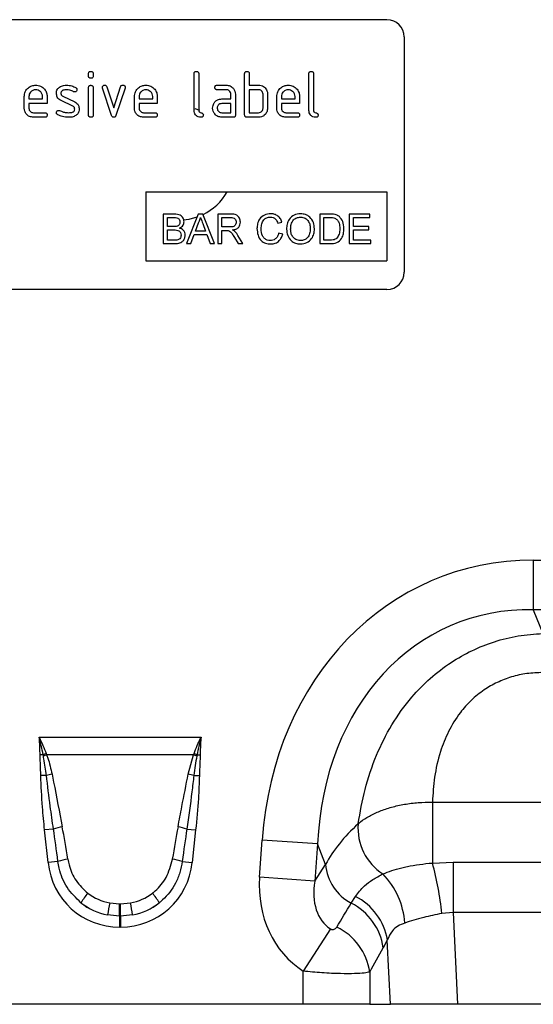
# Model space of a CAD drawing. Units: millimetres. Extents: x 3472 to 5324, y 3536 to 4609.
# Drawn here: x 4643 to 4732, y 4332 to 4503 of the extents above; entities that cross this region are included whole.
import ezdxf

# ---------------------------------------------------------------- set-up
doc = ezdxf.new("R2010")
doc.units = ezdxf.units.MM
doc.layers.add('3010167', color=7, linetype='Continuous')

# ---------------------------------------------------------------- blocks, each defined once
blk = doc.blocks.new('1250937_003_Front_view')
for p, q in [((881.5, 164.75), (789.5, 164.75)), ((884.5, 161.75), (884.5, 120.75)), ((829.5, 154.95), (829.5, 155.35)), ((830.3, 155.35), (830.3, 154.95)), ((847.9, 148.95), (847.9, 155.35)), ((848.7, 155.35), (848.7, 148.95)), ((856.7, 148.15), (856.7, 155.35)), ((857.5, 155.35), (857.5, 153.35)), ((867.9, 148.95), (867.9, 155.35)), ((868.7, 155.35), (868.7, 148.95)), ((829.5, 148.15), (829.5, 152.92)), ((830.3, 152.92), (830.3, 148.15)), ((833.49, 148.08), (831.92, 152.82)), ((832.67, 153.08), (833.88, 149.42)), ((833.88, 149.42), (835.09, 153.08)), ((835.85, 152.82), (834.28, 148.08)), ((851.91, 153.35), (853.5, 153.35)), ((857.5, 153.35), (859.1, 153.35)), ((818.3, 149.35), (818.3, 151.35)), ((819.1, 151.35), (819.1, 150.95)), ((819.1, 150.95), (821.49, 150.95)), ((821.49, 150.95), (821.49, 151.35)), ((822.28, 151.35), (822.28, 150.15)), ((825.02, 151.42), (827.08, 150.42)), ((837.5, 149.35), (837.5, 151.35)), ((838.3, 151.35), (838.3, 150.95)), ((838.3, 150.95), (840.69, 150.95)), ((840.69, 150.95), (840.69, 151.35)), ((841.48, 151.35), (841.48, 150.15)), ((853.5, 152.55), (851.91, 152.55)), ((852.71, 150.95), (854.3, 150.95)), ((854.3, 150.95), (854.3, 151.75)), ((855.1, 151.75), (855.1, 148.15)), ((857.5, 152.55), (857.5, 148.55)), ((859.1, 152.55), (857.5, 152.55)), ((859.9, 149.35), (859.9, 151.75)), ((860.7, 151.75), (860.7, 149.35)), ((862.3, 149.35), (862.3, 151.35)), ((863.1, 151.35), (863.1, 150.95)), ((863.1, 150.95), (865.49, 150.95)), ((865.49, 150.95), (865.49, 151.35)), ((866.28, 151.35), (866.28, 150.15)), ((819.1, 150.15), (819.1, 149.35)), ((822.28, 150.15), (819.1, 150.15)), ((826.74, 149.7), (824.7, 150.68)), ((838.3, 150.15), (838.3, 149.35)), ((841.48, 150.15), (838.3, 150.15)), ((848.03, 149.28), (848.81, 148.99)), ((854.3, 150.15), (852.71, 150.15)), ((854.3, 148.55), (854.3, 150.15)), ((863.1, 150.15), (863.1, 149.35)), ((866.28, 150.15), (863.1, 150.15)), ((819.9, 148.55), (821.88, 148.55)), ((821.88, 147.75), (819.9, 147.75)), ((839.1, 148.55), (841.08, 148.55)), ((841.08, 147.75), (839.1, 147.75)), ((852.71, 148.55), (854.3, 148.55)), ((854.7, 147.75), (852.71, 147.75)), ((859.1, 147.75), (857.1, 147.75)), ((857.5, 148.55), (859.1, 148.55)), ((863.9, 148.55), (865.88, 148.55)), ((865.88, 147.75), (863.9, 147.75)), ((839.5, 134.75), (881.5, 134.75)), ((839.5, 134.75), (839.5, 122.75)), ((881.5, 134.75), (881.5, 122.75)), ((842.52, 130.89), (842.52, 125.75)), ((844.44, 130.89), (842.52, 130.89)), ((848.6, 130.89), (846.56, 125.75)), ((849.42, 130.89), (848.6, 130.89)), ((851.46, 125.75), (849.42, 130.89)), ((852, 130.89), (852, 125.75)), ((854.23, 130.89), (852, 130.89)), ((871.54, 130.89), (869.79, 130.89)), ((869.79, 130.89), (869.79, 125.75)), ((878.54, 130.89), (874.92, 130.89)), ((874.92, 130.89), (874.92, 125.75)), ((878.54, 130.29), (878.54, 130.89)), ((843.25, 130.29), (844.22, 130.29)), ((843.25, 128.71), (843.25, 130.29)), ((844.3, 128.71), (843.25, 128.71)), ((848.13, 127.92), (848.66, 129.34)), ((849.39, 129.27), (849.89, 127.92)), ((852.73, 128.65), (852.73, 130.29)), ((852.73, 130.29), (854.26, 130.29)), ((854.1, 128.65), (852.73, 128.65)), ((862.48, 129.3), (863.2, 129.46)), ((870.51, 130.29), (871.55, 130.29)), ((870.51, 126.34), (870.51, 130.29)), ((875.65, 128.71), (875.65, 130.29)), ((875.65, 130.29), (878.54, 130.29)), ((878.35, 128.71), (875.65, 128.71)), ((878.35, 128.12), (878.35, 128.71)), ((843.25, 128.12), (844.38, 128.12)), ((843.25, 126.34), (843.25, 128.12)), ((847.33, 125.75), (847.91, 127.33)), ((847.91, 127.33), (850.1, 127.33)), ((849.89, 127.92), (848.13, 127.92)), ((850.1, 127.33), (850.69, 125.75)), ((852.73, 128.05), (853.47, 128.05)), ((852.73, 125.75), (852.73, 128.05)), ((856.38, 125.75), (855.53, 127.17)), ((863.33, 127.39), (862.61, 127.56)), ((875.65, 128.12), (878.35, 128.12)), ((875.65, 126.34), (875.65, 128.12)), ((842.52, 125.75), (844.45, 125.75)), ((844.46, 126.34), (843.25, 126.34)), ((846.56, 125.75), (847.33, 125.75)), ((850.69, 125.75), (851.46, 125.75)), ((852, 125.75), (852.73, 125.75)), ((854.91, 126.83), (855.55, 125.75)), ((855.55, 125.75), (856.38, 125.75)), ((869.79, 125.75), (871.63, 125.75)), ((871.57, 126.34), (870.51, 126.34)), ((874.92, 125.75), (878.68, 125.75)), ((878.68, 126.34), (875.65, 126.34)), ((878.68, 125.75), (878.68, 126.34)), ((839.5, 122.75), (881.5, 122.75)), ((881.5, 117.75), (789.5, 117.75)), ((907, 70.62), (925, 70.62)), ((907, 70.62), (907, 61.96)), ((925, 61.96), (907, 61.96)), ((907, 61.96), (908.63, 57.84)), ((820.9, 39.79), (849.1, 39.79)), ((821.59, 36.72), (821.05, 36.71)), ((821.63, 36.5), (821.59, 36.72)), ((822.12, 36.92), (822.2, 36.72)), ((847.8, 36.72), (822.2, 36.72)), ((846.86, 33.34), (847.8, 36.72)), ((847.8, 36.72), (847.88, 36.92)), ((848.41, 36.72), (848.37, 36.5)), ((848.41, 36.72), (848.95, 36.71)), ((822.16, 33.12), (821.18, 33.1)), ((847.84, 33.12), (848.82, 33.1)), ((889.42, 28.47), (942.58, 28.47)), ((889.42, 28.47), (889.42, 17.86)), ((823.38, 23.78), (821.84, 23.62)), ((822.44, 17.96), (821.84, 23.62)), ((846.62, 23.78), (848.16, 23.62)), ((848.16, 23.62), (847.56, 17.96)), ((859.31, 15.38), (859.76, 21.85)), ((869.39, 21.18), (859.76, 21.85)), ((869.39, 21.18), (868.94, 14.71)), ((870.81, 17.6), (869.39, 21.18)), ((824.17, 18.14), (822.44, 17.96)), ((845.83, 18.14), (847.56, 17.96)), ((868.94, 14.71), (870.81, 17.6)), ((889.42, 17.86), (893.02, 17.98)), ((893.02, 17.98), (893.02, 9.24)), ((893.02, 17.98), (938.98, 17.98)), ((868.94, 14.71), (859.31, 15.38)), ((875.26, 10.86), (876, 12.04)), ((833.18, 10.91), (834.92, 10.75)), ((834.92, 10.75), (835.08, 10.75)), ((834.92, 8.63), (834.92, 10.75)), ((835.08, 10.75), (836.82, 10.91)), ((835.08, 8.63), (835.08, 10.75)), ((834.92, 8.63), (832.82, 8.83)), ((834.92, 8.63), (834.92, 6.71)), ((835.08, 8.63), (834.92, 8.63)), ((837.18, 8.83), (835.08, 8.63)), ((835.08, 8.63), (835.08, 6.71)), ((893.02, 9.24), (891.06, 9.08)), ((893.02, 9.24), (893.78, -6.75)), ((938.98, 9.24), (893.02, 9.24)), ((835.08, 6.71), (834.92, 6.71)), ((871.64, 6.38), (866.91, -0.97)), ((881.56, 4.43), (880.85, 3.11)), ((882.09, -6.75), (881.56, 4.43)), ((866.91, -6.75), (866.91, -0.97)), ((878.5, -1.13), (878.5, -6.75)), ((866.91, -6.75), (803.09, -6.75)), ((878.5, -6.75), (866.91, -6.75)), ((878.5, -6.75), (882.09, -6.75)), ((893.78, -6.75), (882.09, -6.75)), ((938.22, -6.75), (893.78, -6.75))]:
    blk.add_line(p, q)
at = {"flags": 128}
blk.add_lwpolyline([(848.38, 130.34), (846.95, 129.94), (846.07, 129.81)], dxfattribs=at)
for centre, radius, start, end in [((881.5, 161.75), 3, 0, 90), ((845, 139.75), 10, 296.4417, 330), ((881.5, 120.75), 3, 270, 0), ((829.39, 16.51), 21.66, 109.6157, 111.1305), ((829.13, 17.68), 20.26, 110.0146, 111.7479), ((840.87, 17.68), 20.26, 68.2521, 69.9854), ((840.61, 16.51), 21.66, 68.8695, 70.3843), ((826.65, 15.78), 17.92, 101.2968, 104.5158), ((843.35, 15.78), 17.92, 75.4842, 78.7032), ((827.39, 10.34), 14.03, 100.169, 106.6222), ((842.61, 10.34), 14.03, 73.3778, 79.831), ((885.85, 23.9), 9.41, 175.2354, 237.5045), ((827.59, 6.9), 11.75, 98.2415, 106.9071), ((842.41, 6.9), 11.75, 73.0929, 81.7585), ((879.17, 18.29), 8.39, 184.7038, 242.2298), ((834.07, 3), 57.32, 6.091, 15.0362), ((870.98, 6.47), 13.66, 3.9586, 44.0512), ((841.9, 2.48), 16.12, 141.0754, 148.3476), ((828.1, 2.48), 16.12, 31.6524, 38.9246), ((871.32, 2.78), 10.38, 9.1471, 63.1781), ((882.93, 1.17), 50.69, 168.9271, 171.3143), ((787.07, 1.17), 50.69, 8.6857, 11.0729), ((870.55, 1.57), 10.42, 8.5189, 63.1077), ((868.18, -2.68), 10.44, 8.5425, 64.014)]:
    blk.add_arc(centre, radius, start, end)
for centre, major_axis, ratio, start_param, end_param in [((912.94, 10.58), (22.5, -56.92), 0.849589, 2.817579, 4.199493), ((912.94, 10.58), (-19.38, 49.02), 0.79681, 5.959172, 7.341085), ((824.41, -0.58), (-4.14, 38.93), 0.102165, 5.214586, 5.389739), ((845.59, -0.58), (4.14, 38.93), 0.102165, 0.893446, 1.068599), ((911.68, 13.77), (42.67, 5.07), 0.56131, 2.471003, 2.775891), ((824.41, -0.79), (-4.11, 38.93), 0.051083, 5.214672, 5.389824), ((845.59, -0.79), (4.11, 38.93), 0.051083, 0.893361, 1.068514), ((835.74, 20.17), (9.25, 10.27), 0.940719, 2.438827, 3.844358), ((834.26, 20.17), (-9.25, 10.27), 0.940719, 2.438827, 3.844358), ((878.05, 16.34), (-11.17, -17.29), 0.874315, 5.274829, 6.285232), ((878.05, 16.34), (6.43, 9.95), 0.675424, 2.133237, 3.143639), ((835.23, 19.82), (8.02, 4.8), 0.959431, 3.503501, 3.968011), ((834.77, 19.82), (8.02, -4.8), 0.959431, 5.456767, 5.921277), ((835.74, 20.17), (7.99, 8.87), 0.921444, 3.192722, 3.657232), ((835.23, 19.61), (10.27, 4.58), 0.974203, 3.620612, 4.085123), ((834.26, 20.17), (-7.99, 8.87), 0.921444, 2.625953, 3.090464), ((834.77, 19.61), (10.27, -4.58), 0.974203, 5.339655, 5.804166), ((791.07, -118.32), (160.97, 261.33), 0.014827, 5.220352, 5.238536), ((800.73, -118.32), (151.2, 261.82), 0.032657, 5.195229, 5.213413)]:
    blk.add_ellipse(centre, major_axis=major_axis, ratio=ratio, start_param=start_param, end_param=end_param)
for points, knots in [([(829.5, 155.35), (829.5, 155.41), (829.51, 155.53), (829.61, 155.68), (829.76, 155.74), (829.85, 155.75), (829.9, 155.75)], [0, 0, 0, 0, 0.280747, 0.559078, 0.7793, 1, 1, 1, 1]), ([(829.9, 154.56), (829.84, 154.56), (829.72, 154.57), (829.57, 154.67), (829.51, 154.81), (829.5, 154.91), (829.5, 154.95)], [0, 0, 0, 0, 0.280602, 0.55855, 0.778688, 1, 1, 1, 1]), ([(829.9, 155.75), (829.96, 155.75), (830.08, 155.74), (830.23, 155.64), (830.29, 155.49), (830.3, 155.4), (830.3, 155.35)], [0, 0, 0, 0, 0.280669, 0.558898, 0.779069, 1, 1, 1, 1]), ([(830.3, 154.95), (830.3, 154.89), (830.29, 154.77), (830.19, 154.62), (830.04, 154.56), (829.95, 154.56), (829.9, 154.56)], [0, 0, 0, 0, 0.280653, 0.559015, 0.779223, 1, 1, 1, 1]), ([(847.9, 155.35), (847.9, 155.41), (847.91, 155.53), (848.01, 155.68), (848.16, 155.74), (848.25, 155.75), (848.3, 155.75)], [0, 0, 0, 0, 0.280763, 0.5590067, 0.7792527, 1, 1, 1, 1]), ([(848.3, 155.75), (848.36, 155.75), (848.48, 155.74), (848.63, 155.64), (848.69, 155.49), (848.7, 155.4), (848.7, 155.35)], [0, 0, 0, 0, 0.280669, 0.558931, 0.779165, 1, 1, 1, 1]), ([(856.7, 155.35), (856.7, 155.41), (856.71, 155.53), (856.81, 155.68), (856.96, 155.74), (857.05, 155.75), (857.1, 155.75)], [0, 0, 0, 0, 0.280763, 0.5590067, 0.7792527, 1, 1, 1, 1]), ([(857.1, 155.75), (857.16, 155.75), (857.28, 155.74), (857.43, 155.64), (857.49, 155.49), (857.5, 155.4), (857.5, 155.35)], [0, 0, 0, 0, 0.280669, 0.558931, 0.779165, 1, 1, 1, 1]), ([(867.9, 155.35), (867.9, 155.41), (867.91, 155.53), (868.01, 155.68), (868.16, 155.74), (868.25, 155.75), (868.3, 155.75)], [0, 0, 0, 0, 0.280763, 0.559007, 0.779253, 1, 1, 1, 1]), ([(868.3, 155.75), (868.36, 155.75), (868.48, 155.74), (868.63, 155.64), (868.69, 155.49), (868.7, 155.4), (868.7, 155.35)], [0, 0, 0, 0, 0.280669, 0.558931, 0.779165, 1, 1, 1, 1]), ([(818.3, 151.35), (818.33, 151.64), (818.4, 152.23), (818.95, 152.88), (819.6, 153.29), (820.06, 153.33), (820.29, 153.35)], [0, 0, 0, 0, 0.279553, 0.559352, 0.779634, 1, 1, 1, 1]), ([(820.29, 153.35), (820.59, 153.32), (821.18, 153.25), (821.83, 152.7), (822.22, 152.04), (822.26, 151.58), (822.28, 151.35)], [0, 0, 0, 0, 0.279581, 0.55926, 0.779571, 1, 1, 1, 1]), ([(823.9, 151.95), (823.9, 152.07), (823.92, 152.31), (824.08, 152.71), (824.32, 152.9), (824.46, 153.02)], [0, 0, 0, 0, 0.280743, 0.561096, 1, 1, 1, 1]), ([(824.46, 153.02), (824.68, 153.13), (825.06, 153.33), (825.49, 153.34), (825.68, 153.35)], [0, 0, 0, 0, 0.55918, 1, 1, 1, 1]), ([(825.68, 153.35), (825.99, 153.33), (826.56, 153.29), (827.05, 153.02), (827.26, 152.91)], [0, 0, 0, 0, 0.559762, 1, 1, 1, 1]), ([(827.26, 152.91), (827.33, 152.86), (827.45, 152.77), (827.47, 152.62), (827.47, 152.55)], [0, 0, 0, 0, 0.559625, 1, 1, 1, 1]), ([(829.5, 152.92), (829.5, 152.98), (829.51, 153.1), (829.61, 153.25), (829.76, 153.31), (829.85, 153.32), (829.9, 153.32)], [0, 0, 0, 0, 0.280747, 0.559078, 0.7793, 1, 1, 1, 1]), ([(829.9, 153.32), (829.96, 153.32), (830.08, 153.31), (830.23, 153.21), (830.29, 153.06), (830.3, 152.97), (830.3, 152.92)], [0, 0, 0, 0, 0.280669, 0.558898, 0.779069, 1, 1, 1, 1]), ([(831.9, 152.95), (831.9, 153.01), (831.92, 153.13), (832.03, 153.26), (832.15, 153.34), (832.25, 153.35), (832.29, 153.35)], [0, 0, 0, 0, 0.279308, 0.558966, 0.779531, 1, 1, 1, 1]), ([(831.92, 152.82), (831.91, 152.85), (831.9, 152.89), (831.9, 152.93), (831.9, 152.95)], [0, 0, 0, 0, 0.559826, 1, 1, 1, 1]), ([(832.29, 153.35), (832.34, 153.35), (832.43, 153.34), (832.59, 153.26), (832.64, 153.14), (832.67, 153.08)], [0, 0, 0, 0, 0.281095, 0.562005, 1, 1, 1, 1]), ([(835.09, 153.08), (835.11, 153.12), (835.14, 153.21), (835.27, 153.33), (835.39, 153.34), (835.47, 153.35)], [0, 0, 0, 0, 0.280868, 0.561605, 1, 1, 1, 1]), ([(835.47, 153.35), (835.53, 153.35), (835.65, 153.34), (835.8, 153.24), (835.87, 153.1), (835.87, 153), (835.87, 152.95)], [0, 0, 0, 0, 0.2806, 0.558502, 0.778738, 1, 1, 1, 1]), ([(835.87, 152.95), (835.87, 152.93), (835.87, 152.88), (835.86, 152.84), (835.85, 152.82)], [0, 0, 0, 0, 0.559382, 1, 1, 1, 1]), ([(837.5, 151.35), (837.53, 151.64), (837.6, 152.23), (838.15, 152.88), (838.8, 153.29), (839.26, 153.33), (839.49, 153.35)], [0, 0, 0, 0, 0.279553, 0.559352, 0.779634, 1, 1, 1, 1]), ([(839.49, 153.35), (839.79, 153.32), (840.38, 153.25), (841.03, 152.7), (841.42, 152.04), (841.46, 151.58), (841.48, 151.35)], [0, 0, 0, 0, 0.279581, 0.55926, 0.779571, 1, 1, 1, 1]), ([(851.51, 152.95), (851.52, 153.01), (851.52, 153.13), (851.62, 153.28), (851.77, 153.34), (851.86, 153.35), (851.91, 153.35)], [0, 0, 0, 0, 0.2806695, 0.5588982, 0.7790691, 1, 1, 1, 1]), ([(851.91, 152.55), (851.85, 152.55), (851.73, 152.56), (851.58, 152.66), (851.52, 152.81), (851.52, 152.9), (851.51, 152.95)], [0, 0, 0, 0, 0.280747, 0.559078, 0.7793, 1, 1, 1, 1]), ([(853.5, 153.35), (853.74, 153.32), (854.21, 153.27), (854.73, 152.83), (855.05, 152.31), (855.08, 151.93), (855.1, 151.75)], [0, 0, 0, 0, 0.279576, 0.559296, 0.779523, 1, 1, 1, 1]), ([(859.1, 153.35), (859.26, 153.34), (859.57, 153.32), (860.1, 153.09), (860.34, 152.76), (860.49, 152.55)], [0, 0, 0, 0, 0.280819, 0.561253, 1, 1, 1, 1]), ([(862.3, 151.35), (862.33, 151.64), (862.4, 152.23), (862.95, 152.88), (863.6, 153.29), (864.06, 153.33), (864.29, 153.35)], [0, 0, 0, 0, 0.2795526, 0.5593516, 0.7796344, 1, 1, 1, 1]), ([(864.29, 153.35), (864.59, 153.32), (865.18, 153.25), (865.83, 152.7), (866.22, 152.04), (866.26, 151.58), (866.28, 151.35)], [0, 0, 0, 0, 0.279581, 0.55926, 0.779571, 1, 1, 1, 1]), ([(820.29, 152.54), (820.12, 152.52), (819.76, 152.48), (819.38, 152.15), (819.14, 151.76), (819.11, 151.49), (819.1, 151.35)], [0, 0, 0, 0, 0.279532, 0.559299, 0.779622, 1, 1, 1, 1]), ([(821.49, 151.35), (821.47, 151.52), (821.43, 151.88), (821.1, 152.26), (820.71, 152.5), (820.43, 152.53), (820.29, 152.54)], [0, 0, 0, 0, 0.279524, 0.559345, 0.779653, 1, 1, 1, 1]), ([(824.7, 150.68), (824.57, 150.76), (824.31, 150.9), (823.97, 151.33), (823.92, 151.72), (823.9, 151.95)], [0, 0, 0, 0, 0.2810354, 0.561468, 1, 1, 1, 1]), ([(825.68, 152.55), (825.46, 152.54), (825.19, 152.53), (824.89, 152.38), (824.78, 152.27), (824.7, 152.12), (824.69, 152.01), (824.69, 151.95)], [0, 0, 0, 0, 0.49895, 0.624351, 0.74948, 0.874719, 1, 1, 1, 1]), ([(824.69, 151.95), (824.69, 151.89), (824.7, 151.77), (824.8, 151.56), (824.93, 151.47), (825.02, 151.42)], [0, 0, 0, 0, 0.280898, 0.562064, 1, 1, 1, 1]), ([(826.89, 152.2), (826.68, 152.31), (826.3, 152.51), (825.87, 152.54), (825.68, 152.55)], [0, 0, 0, 0, 0.559809, 1, 1, 1, 1]), ([(827.08, 152.16), (827.04, 152.16), (826.98, 152.16), (826.92, 152.19), (826.89, 152.2)], [0, 0, 0, 0, 0.559363, 1, 1, 1, 1]), ([(827.47, 152.55), (827.47, 152.5), (827.45, 152.38), (827.35, 152.25), (827.22, 152.17), (827.12, 152.16), (827.08, 152.16)], [0, 0, 0, 0, 0.279379, 0.559651, 0.779915, 1, 1, 1, 1]), ([(839.49, 152.54), (839.32, 152.52), (838.96, 152.48), (838.58, 152.15), (838.34, 151.76), (838.31, 151.49), (838.3, 151.35)], [0, 0, 0, 0, 0.279532, 0.559299, 0.779622, 1, 1, 1, 1]), ([(840.69, 151.35), (840.67, 151.52), (840.63, 151.88), (840.3, 152.26), (839.91, 152.5), (839.63, 152.53), (839.49, 152.54)], [0, 0, 0, 0, 0.279524, 0.559345, 0.779653, 1, 1, 1, 1]), ([(851.33, 150.15), (851.41, 150.29), (851.59, 150.55), (852.06, 150.88), (852.46, 150.92), (852.71, 150.95)], [0, 0, 0, 0, 0.280755, 0.561071, 1, 1, 1, 1]), ([(854.3, 151.75), (854.29, 151.87), (854.26, 152.1), (854.04, 152.37), (853.78, 152.53), (853.6, 152.54), (853.5, 152.55)], [0, 0, 0, 0, 0.27963, 0.559223, 0.779548, 1, 1, 1, 1]), ([(859.9, 151.75), (859.89, 151.87), (859.86, 152.1), (859.64, 152.37), (859.38, 152.53), (859.19, 152.54), (859.1, 152.55)], [0, 0, 0, 0, 0.279621, 0.559225, 0.779528, 1, 1, 1, 1]), ([(860.49, 152.55), (860.56, 152.41), (860.68, 152.16), (860.69, 151.87), (860.7, 151.75)], [0, 0, 0, 0, 0.559798, 1, 1, 1, 1]), ([(864.29, 152.54), (864.12, 152.52), (863.76, 152.48), (863.38, 152.15), (863.14, 151.76), (863.11, 151.49), (863.1, 151.35)], [0, 0, 0, 0, 0.279532, 0.559299, 0.779622, 1, 1, 1, 1]), ([(865.49, 151.35), (865.47, 151.52), (865.43, 151.88), (865.1, 152.26), (864.71, 152.5), (864.43, 152.53), (864.29, 152.54)], [0, 0, 0, 0, 0.279524, 0.559345, 0.779653, 1, 1, 1, 1]), ([(819.9, 147.75), (819.66, 147.78), (819.19, 147.83), (818.66, 148.26), (818.35, 148.79), (818.32, 149.16), (818.3, 149.35)], [0, 0, 0, 0, 0.279619, 0.559267, 0.779559, 1, 1, 1, 1]), ([(819.1, 149.35), (819.11, 149.23), (819.14, 149), (819.36, 148.74), (819.62, 148.57), (819.8, 148.56), (819.9, 148.55)], [0, 0, 0, 0, 0.279457, 0.559355, 0.779724, 1, 1, 1, 1]), ([(827.08, 149.15), (827.07, 149.21), (827.07, 149.34), (826.97, 149.55), (826.83, 149.64), (826.74, 149.7)], [0, 0, 0, 0, 0.28088, 0.561791, 1, 1, 1, 1]), ([(827.08, 150.42), (827.21, 150.35), (827.46, 150.2), (827.81, 149.77), (827.85, 149.39), (827.87, 149.15)], [0, 0, 0, 0, 0.280963, 0.561328, 1, 1, 1, 1]), ([(839.1, 147.75), (838.86, 147.78), (838.39, 147.83), (837.86, 148.26), (837.55, 148.79), (837.52, 149.16), (837.5, 149.35)], [0, 0, 0, 0, 0.279619, 0.559267, 0.779559, 1, 1, 1, 1]), ([(838.3, 149.35), (838.31, 149.23), (838.34, 149), (838.56, 148.74), (838.82, 148.57), (839, 148.56), (839.1, 148.55)], [0, 0, 0, 0, 0.279457, 0.559355, 0.779724, 1, 1, 1, 1]), ([(851.12, 149.35), (851.13, 149.51), (851.15, 149.79), (851.27, 150.04), (851.33, 150.15)], [0, 0, 0, 0, 0.55981, 1, 1, 1, 1]), ([(852.71, 147.75), (852.47, 147.78), (852, 147.83), (851.48, 148.27), (851.16, 148.79), (851.13, 149.16), (851.12, 149.35)], [0, 0, 0, 0, 0.2796421, 0.5592344, 0.7795082, 1, 1, 1, 1]), ([(852.71, 150.15), (852.59, 150.13), (852.36, 150.11), (852.1, 149.89), (851.94, 149.63), (851.92, 149.44), (851.91, 149.35)], [0, 0, 0, 0, 0.2794782, 0.5593037, 0.7796796, 1, 1, 1, 1]), ([(851.91, 149.35), (851.93, 149.23), (851.96, 149), (852.17, 148.74), (852.43, 148.57), (852.62, 148.56), (852.71, 148.55)], [0, 0, 0, 0, 0.279457, 0.559355, 0.779724, 1, 1, 1, 1]), ([(860.7, 149.35), (860.67, 149.11), (860.62, 148.64), (860.19, 148.11), (859.66, 147.8), (859.29, 147.76), (859.1, 147.75)], [0, 0, 0, 0, 0.2796239, 0.5592862, 0.7795747, 1, 1, 1, 1]), ([(859.1, 148.55), (859.22, 148.56), (859.45, 148.59), (859.72, 148.81), (859.88, 149.07), (859.89, 149.26), (859.9, 149.35)], [0, 0, 0, 0, 0.279574, 0.559225, 0.779646, 1, 1, 1, 1]), ([(863.9, 147.75), (863.66, 147.78), (863.19, 147.83), (862.66, 148.26), (862.35, 148.79), (862.32, 149.16), (862.3, 149.35)], [0, 0, 0, 0, 0.279619, 0.559267, 0.779559, 1, 1, 1, 1]), ([(863.1, 149.35), (863.11, 149.23), (863.14, 149), (863.36, 148.74), (863.62, 148.57), (863.8, 148.56), (863.9, 148.55)], [0, 0, 0, 0, 0.279457, 0.559355, 0.779724, 1, 1, 1, 1]), ([(821.88, 148.55), (821.94, 148.55), (822.07, 148.54), (822.21, 148.44), (822.28, 148.29), (822.28, 148.2), (822.28, 148.15)], [0, 0, 0, 0, 0.280653, 0.559015, 0.779223, 1, 1, 1, 1]), ([(822.28, 148.15), (822.28, 148.09), (822.27, 147.97), (822.17, 147.82), (822.03, 147.76), (821.93, 147.75), (821.88, 147.75)], [0, 0, 0, 0, 0.280602, 0.55855, 0.778688, 1, 1, 1, 1]), ([(823.9, 148.55), (823.9, 148.61), (823.92, 148.72), (824.03, 148.85), (824.15, 148.93), (824.25, 148.94), (824.29, 148.95)], [0, 0, 0, 0, 0.279305, 0.55917, 0.77957, 1, 1, 1, 1]), ([(824.12, 148.19), (824.05, 148.24), (823.92, 148.33), (823.9, 148.48), (823.9, 148.55)], [0, 0, 0, 0, 0.559449, 1, 1, 1, 1]), ([(826.04, 147.75), (825.67, 147.76), (824.99, 147.79), (824.39, 148.07), (824.12, 148.19)], [0, 0, 0, 0, 0.560159, 1, 1, 1, 1]), ([(824.29, 148.95), (824.32, 148.94), (824.37, 148.94), (824.42, 148.92), (824.44, 148.92)], [0, 0, 0, 0, 0.559329, 1, 1, 1, 1]), ([(824.44, 148.92), (824.55, 148.87), (824.74, 148.8), (824.93, 148.72), (825.01, 148.69)], [0, 0, 0, 0, 0.5599878, 1, 1, 1, 1]), ([(825.01, 148.69), (825.21, 148.65), (825.55, 148.57), (825.91, 148.55), (826.07, 148.55)], [0, 0, 0, 0, 0.559987, 1, 1, 1, 1]), ([(827.3, 148.06), (827.08, 147.95), (826.68, 147.77), (826.24, 147.75), (826.04, 147.75)], [0, 0, 0, 0, 0.559035, 1, 1, 1, 1]), ([(826.07, 148.55), (826.29, 148.56), (826.57, 148.56), (826.87, 148.72), (826.99, 148.83), (827.07, 148.98), (827.07, 149.09), (827.08, 149.15)], [0, 0, 0, 0, 0.499009, 0.624406, 0.749586, 0.874722, 1, 1, 1, 1]), ([(827.87, 149.15), (827.85, 148.9), (827.8, 148.46), (827.45, 148.18), (827.3, 148.06)], [0, 0, 0, 0, 0.5591315, 1, 1, 1, 1]), ([(829.9, 147.75), (829.84, 147.75), (829.72, 147.76), (829.57, 147.86), (829.51, 148), (829.5, 148.1), (829.5, 148.15)], [0, 0, 0, 0, 0.280602, 0.55855, 0.778688, 1, 1, 1, 1]), ([(830.3, 148.15), (830.3, 148.09), (830.29, 147.97), (830.19, 147.82), (830.04, 147.76), (829.95, 147.75), (829.9, 147.75)], [0, 0, 0, 0, 0.280653, 0.559015, 0.779223, 1, 1, 1, 1]), ([(833.88, 147.75), (833.83, 147.75), (833.73, 147.76), (833.57, 147.88), (833.52, 148), (833.49, 148.08)], [0, 0, 0, 0, 0.280091, 0.561469, 1, 1, 1, 1]), ([(834.28, 148.08), (834.26, 148.03), (834.23, 147.94), (834.13, 147.82), (834.01, 147.76), (833.93, 147.75), (833.88, 147.75)], [0, 0, 0, 0, 0.280137, 0.559877, 0.779607, 1, 1, 1, 1]), ([(841.08, 148.55), (841.14, 148.55), (841.27, 148.54), (841.41, 148.44), (841.48, 148.29), (841.48, 148.2), (841.48, 148.15)], [0, 0, 0, 0, 0.280653, 0.559015, 0.779223, 1, 1, 1, 1]), ([(841.48, 148.15), (841.48, 148.09), (841.47, 147.97), (841.37, 147.82), (841.23, 147.76), (841.13, 147.75), (841.08, 147.75)], [0, 0, 0, 0, 0.2806015, 0.5585498, 0.7786882, 1, 1, 1, 1]), ([(849.1, 147.75), (848.92, 147.76), (848.56, 147.8), (848.14, 148.11), (847.93, 148.53), (847.91, 148.81), (847.9, 148.95)], [0, 0, 0, 0, 0.2800799, 0.559069, 0.7792014, 1, 1, 1, 1]), ([(848.7, 148.95), (848.7, 148.9), (848.71, 148.79), (848.85, 148.62), (849.1, 148.55), (849.35, 148.47), (849.48, 148.3), (849.49, 148.2), (849.5, 148.15)], [0, 0, 0, 0, 0.125305, 0.250335, 0.499896, 0.749686, 0.874716, 1, 1, 1, 1]), ([(849.5, 148.15), (849.49, 148.09), (849.49, 147.97), (849.39, 147.82), (849.24, 147.76), (849.15, 147.75), (849.1, 147.75)], [0, 0, 0, 0, 0.280602, 0.55855, 0.778688, 1, 1, 1, 1]), ([(855.1, 148.15), (855.1, 148.09), (855.09, 147.97), (854.99, 147.82), (854.84, 147.76), (854.75, 147.75), (854.7, 147.75)], [0, 0, 0, 0, 0.280596, 0.558566, 0.778787, 1, 1, 1, 1]), ([(857.1, 147.75), (857.04, 147.75), (856.92, 147.76), (856.77, 147.86), (856.71, 148.01), (856.7, 148.1), (856.7, 148.15)], [0, 0, 0, 0, 0.280711, 0.558625, 0.778846, 1, 1, 1, 1]), ([(865.88, 148.55), (865.94, 148.55), (866.07, 148.54), (866.21, 148.44), (866.28, 148.29), (866.28, 148.2), (866.28, 148.15)], [0, 0, 0, 0, 0.280653, 0.559015, 0.779223, 1, 1, 1, 1]), ([(866.28, 148.15), (866.28, 148.09), (866.27, 147.97), (866.17, 147.82), (866.03, 147.76), (865.93, 147.75), (865.88, 147.75)], [0, 0, 0, 0, 0.280602, 0.55855, 0.778688, 1, 1, 1, 1]), ([(869.1, 147.75), (868.92, 147.76), (868.56, 147.8), (868.14, 148.11), (867.93, 148.53), (867.91, 148.81), (867.9, 148.95)], [0, 0, 0, 0, 0.28008, 0.559069, 0.779201, 1, 1, 1, 1]), ([(868.7, 148.95), (868.7, 148.9), (868.71, 148.79), (868.85, 148.62), (869.1, 148.55), (869.35, 148.47), (869.48, 148.3), (869.49, 148.2), (869.5, 148.15)], [0, 0, 0, 0, 0.125305, 0.250335, 0.499896, 0.749686, 0.874716, 1, 1, 1, 1]), ([(869.5, 148.15), (869.49, 148.09), (869.49, 147.97), (869.39, 147.82), (869.24, 147.76), (869.15, 147.75), (869.1, 147.75)], [0, 0, 0, 0, 0.280602, 0.55855, 0.778688, 1, 1, 1, 1]), ([(846.14, 129.55), (846.11, 129.78), (846.03, 130.23), (845.41, 130.84), (844.81, 130.87), (844.44, 130.89)], [0, 0, 0, 0, 0.279967, 0.559633, 1, 1, 1, 1]), ([(855.96, 129.5), (855.93, 129.74), (855.87, 130.21), (855.25, 130.88), (854.62, 130.88), (854.23, 130.89)], [0, 0, 0, 0, 0.28058, 0.55933, 1, 1, 1, 1]), ([(861.22, 130.95), (860.85, 130.91), (860.11, 130.82), (859.29, 130.11), (858.91, 129.23), (858.87, 128.65), (858.85, 128.36)], [0, 0, 0, 0, 0.279748, 0.558427, 0.778969, 1, 1, 1, 1]), ([(859.58, 128.36), (859.6, 128.63), (859.63, 129.17), (859.95, 129.88), (860.54, 130.31), (860.97, 130.34), (861.19, 130.36)], [0, 0, 0, 0, 0.281158, 0.560247, 0.779804, 1, 1, 1, 1]), ([(861.19, 130.36), (861.35, 130.35), (861.69, 130.32), (862.22, 129.97), (862.38, 129.56), (862.48, 129.3)], [0, 0, 0, 0, 0.280694, 0.560413, 1, 1, 1, 1]), ([(863.2, 129.46), (863.11, 129.7), (862.94, 130.17), (862.41, 130.66), (861.81, 130.92), (861.42, 130.94), (861.22, 130.95)], [0, 0, 0, 0, 0.280034, 0.559432, 0.779521, 1, 1, 1, 1]), ([(866.43, 130.95), (866.04, 130.91), (865.27, 130.83), (864.44, 130.07), (864.04, 129.15), (864.01, 128.55), (863.99, 128.25)], [0, 0, 0, 0, 0.279561, 0.558626, 0.779012, 1, 1, 1, 1]), ([(864.71, 128.24), (864.72, 128.53), (864.75, 129.11), (865.12, 129.86), (865.75, 130.29), (866.21, 130.34), (866.43, 130.36)], [0, 0, 0, 0, 0.281196, 0.559716, 0.779864, 1, 1, 1, 1]), ([(868.86, 128.31), (868.83, 128.69), (868.77, 129.44), (868.17, 130.35), (867.32, 130.87), (866.73, 130.92), (866.43, 130.95)], [0, 0, 0, 0, 0.280402, 0.559503, 0.779637, 1, 1, 1, 1]), ([(866.43, 130.36), (866.71, 130.32), (867.28, 130.24), (867.85, 129.65), (868.1, 128.97), (868.13, 128.53), (868.14, 128.31)], [0, 0, 0, 0, 0.279108, 0.557988, 0.778771, 1, 1, 1, 1]), ([(872.45, 130.81), (872.28, 130.84), (871.98, 130.88), (871.68, 130.89), (871.54, 130.89)], [0, 0, 0, 0, 0.559733, 1, 1, 1, 1]), ([(873.2, 130.44), (873.07, 130.54), (872.84, 130.71), (872.57, 130.78), (872.45, 130.81)], [0, 0, 0, 0, 0.559615, 1, 1, 1, 1]), ([(874, 128.35), (873.98, 128.79), (873.93, 129.58), (873.42, 130.18), (873.2, 130.44)], [0, 0, 0, 0, 0.560981, 1, 1, 1, 1]), ([(844.22, 130.29), (844.51, 130.3), (844.88, 130.32), (845.22, 130.08), (845.38, 129.84), (845.4, 129.63), (845.42, 129.49)], [0, 0, 0, 0, 0.4997557, 0.6249813, 0.7504877, 1, 1, 1, 1]), ([(844.92, 128.77), (844.81, 128.75), (844.6, 128.71), (844.4, 128.71), (844.3, 128.71)], [0, 0, 0, 0, 0.559459, 1, 1, 1, 1]), ([(845.42, 129.49), (845.41, 129.4), (845.4, 129.23), (845.29, 129), (845.12, 128.85), (844.99, 128.8), (844.92, 128.77)], [0, 0, 0, 0, 0.280244, 0.559695, 0.779758, 1, 1, 1, 1]), ([(845.37, 128.45), (845.49, 128.51), (845.72, 128.64), (846.05, 129), (846.11, 129.35), (846.14, 129.55)], [0, 0, 0, 0, 0.281363, 0.56221, 1, 1, 1, 1]), ([(848.66, 129.34), (848.74, 129.52), (848.89, 129.82), (848.97, 130.15), (849.01, 130.29)], [0, 0, 0, 0, 0.559975, 1, 1, 1, 1]), ([(849.01, 130.29), (849.08, 130.1), (849.21, 129.76), (849.33, 129.42), (849.39, 129.27)], [0, 0, 0, 0, 0.559998, 1, 1, 1, 1]), ([(855.23, 129.49), (855.22, 129.39), (855.2, 129.19), (855.05, 128.92), (854.69, 128.65), (854.35, 128.65), (854.1, 128.65)], [0, 0, 0, 0, 0.18699, 0.373845, 0.560268, 1, 1, 1, 1]), ([(854.26, 130.29), (854.39, 130.29), (854.66, 130.28), (855.01, 130.1), (855.2, 129.8), (855.22, 129.59), (855.23, 129.49)], [0, 0, 0, 0, 0.281111, 0.559739, 0.779685, 1, 1, 1, 1]), ([(854.59, 128.12), (854.79, 128.16), (855.19, 128.24), (855.66, 128.57), (855.92, 129.03), (855.94, 129.34), (855.96, 129.5)], [0, 0, 0, 0, 0.280721, 0.559709, 0.77969, 1, 1, 1, 1]), ([(871.55, 130.29), (871.71, 130.29), (872, 130.29), (872.28, 130.22), (872.4, 130.19)], [0, 0, 0, 0, 0.56051, 1, 1, 1, 1]), ([(872.4, 130.19), (872.57, 130.08), (872.91, 129.86), (873.24, 129.19), (873.26, 128.67), (873.28, 128.36)], [0, 0, 0, 0, 0.278696, 0.558864, 1, 1, 1, 1]), ([(844.38, 128.12), (844.68, 128.12), (845.06, 128.12), (845.41, 127.84), (845.58, 127.6), (845.6, 127.38), (845.62, 127.23)], [0, 0, 0, 0, 0.498846, 0.624454, 0.750198, 1, 1, 1, 1]), ([(844.45, 125.75), (844.7, 125.76), (845.21, 125.77), (845.89, 126.06), (846.27, 126.62), (846.32, 127.02), (846.34, 127.22)], [0, 0, 0, 0, 0.2812825, 0.5601676, 0.7799883, 1, 1, 1, 1]), ([(845.62, 127.23), (845.61, 127.12), (845.59, 126.89), (845.42, 126.6), (845.17, 126.43), (844.99, 126.39), (844.9, 126.37)], [0, 0, 0, 0, 0.2800327, 0.5595586, 0.7793309, 1, 1, 1, 1]), ([(846.34, 127.22), (846.33, 127.38), (846.3, 127.69), (845.98, 128.19), (845.6, 128.35), (845.37, 128.45)], [0, 0, 0, 0, 0.2808798, 0.5614736, 1, 1, 1, 1]), ([(853.47, 128.05), (853.54, 128.05), (853.66, 128.05), (853.78, 128.04), (853.83, 128.03)], [0, 0, 0, 0, 0.56011, 1, 1, 1, 1]), ([(853.83, 128.03), (853.97, 127.97), (854.26, 127.84), (854.57, 127.37), (854.78, 127.04), (854.91, 126.83)], [0, 0, 0, 0, 0.278201, 0.558672, 1, 1, 1, 1]), ([(854.99, 127.87), (854.92, 127.92), (854.8, 128.02), (854.66, 128.09), (854.59, 128.12)], [0, 0, 0, 0, 0.559669, 1, 1, 1, 1]), ([(855.53, 127.17), (855.45, 127.31), (855.29, 127.56), (855.08, 127.77), (854.99, 127.87)], [0, 0, 0, 0, 0.560029, 1, 1, 1, 1]), ([(858.85, 128.36), (858.89, 127.98), (858.95, 127.22), (859.47, 126.26), (860.34, 125.73), (860.94, 125.7), (861.23, 125.68)], [0, 0, 0, 0, 0.28068, 0.559986, 0.77938, 1, 1, 1, 1]), ([(861.17, 126.28), (860.98, 126.29), (860.61, 126.33), (860.12, 126.62), (859.65, 127.29), (859.61, 127.92), (859.58, 128.36)], [0, 0, 0, 0, 0.186965, 0.373837, 0.560523, 1, 1, 1, 1]), ([(862.61, 127.56), (862.56, 127.37), (862.45, 126.99), (862.09, 126.55), (861.63, 126.31), (861.32, 126.29), (861.17, 126.28)], [0, 0, 0, 0, 0.280491, 0.559766, 0.77972, 1, 1, 1, 1]), ([(861.23, 125.68), (861.51, 125.71), (862.06, 125.75), (862.72, 126.19), (863.14, 126.77), (863.27, 127.19), (863.33, 127.39)], [0, 0, 0, 0, 0.27993, 0.559196, 0.779393, 1, 1, 1, 1]), ([(863.99, 128.25), (864.03, 127.88), (864.11, 127.14), (864.72, 126.26), (865.55, 125.76), (866.14, 125.71), (866.43, 125.68)], [0, 0, 0, 0, 0.280155, 0.55943, 0.779617, 1, 1, 1, 1]), ([(866.42, 126.28), (866.15, 126.31), (865.6, 126.38), (865.02, 126.94), (864.75, 127.6), (864.73, 128.03), (864.71, 128.24)], [0, 0, 0, 0, 0.279186, 0.558445, 0.77893, 1, 1, 1, 1]), ([(868.14, 128.31), (868.12, 128.03), (868.09, 127.47), (867.7, 126.77), (867.09, 126.34), (866.65, 126.3), (866.42, 126.28)], [0, 0, 0, 0, 0.280839, 0.559975, 0.779861, 1, 1, 1, 1]), ([(866.43, 125.68), (866.8, 125.73), (867.56, 125.82), (868.39, 126.53), (868.8, 127.42), (868.84, 128.01), (868.86, 128.31)], [0, 0, 0, 0, 0.279744, 0.558498, 0.779065, 1, 1, 1, 1]), ([(871.63, 125.75), (872.01, 125.77), (872.77, 125.8), (873.61, 126.55), (873.95, 127.46), (873.98, 128.05), (874, 128.35)], [0, 0, 0, 0, 0.280578, 0.557944, 0.778763, 1, 1, 1, 1]), ([(873.28, 128.36), (873.27, 128.02), (873.25, 127.42), (872.92, 126.92), (872.78, 126.7)], [0, 0, 0, 0, 0.561257, 1, 1, 1, 1]), ([(844.9, 126.37), (844.82, 126.36), (844.67, 126.34), (844.53, 126.34), (844.46, 126.34)], [0, 0, 0, 0, 0.5598318, 1, 1, 1, 1]), ([(872.78, 126.7), (872.69, 126.63), (872.5, 126.47), (872.07, 126.36), (871.76, 126.35), (871.57, 126.34)], [0, 0, 0, 0, 0.279373, 0.559396, 1, 1, 1, 1]), ([(876.48, 24.68), (876.83, 26.68), (877.52, 30.69), (879.49, 36.53), (882.21, 41.97), (885.41, 46.46), (888.96, 50.08), (892.49, 52.8), (896.27, 54.93), (900.2, 56.49), (904.34, 57.53), (907.2, 57.74), (908.63, 57.84)], [0, 0, 0, 0, 0.129779, 0.259448, 0.378035, 0.496501, 0.585708, 0.67488, 0.755466, 0.836046, 0.918017, 1, 1, 1, 1]), ([(908.63, 51.04), (907.71, 51), (905.87, 50.93), (903.19, 50.33), (900.69, 49.36), (898.3, 48), (896.13, 46.23), (893.96, 43.8), (892.12, 40.78), (890.62, 36.97), (889.68, 32.81), (889.5, 29.92), (889.42, 28.47)], [0, 0, 0, 0, 0.075673, 0.151309, 0.225037, 0.298772, 0.382383, 0.466072, 0.584449, 0.703078, 0.85143, 1, 1, 1, 1]), ([(821.05, 36.71), (821.03, 37.54), (821, 38.55), (820.92, 39.58), (820.9, 39.77), (820.9, 39.79)], [0, 0, 0, 0, 0.807107, 0.988464, 1, 1, 1, 1]), ([(821.59, 36.72), (821.48, 37.23), (821.28, 38.25), (821.04, 39.27), (820.9, 39.77), (820.9, 39.79)], [0, 0, 0, 0, 0.5039418, 0.9885934, 1, 1, 1, 1]), ([(820.9, 39.79), (820.91, 39.78), (821.13, 39.29), (821.56, 38.34), (821.94, 37.39), (822.12, 36.92)], [0, 0, 0, 0, 0.0111075, 0.5141354, 1, 1, 1, 1]), ([(847.88, 36.92), (848.06, 37.39), (848.4, 38.24), (848.82, 39.18), (849.04, 39.67), (849.09, 39.78), (849.1, 39.79)], [0, 0, 0, 0, 0.485847, 0.885234, 0.988869, 1, 1, 1, 1]), ([(849.1, 39.79), (849.1, 39.77), (848.83, 38.76), (848.62, 37.73), (848.41, 36.72)], [0, 0, 0, 0, 0.011429, 1, 1, 1, 1]), ([(849.1, 39.79), (849.1, 39.77), (849.08, 39.58), (849, 38.55), (848.97, 37.54), (848.95, 36.71)], [0, 0, 0, 0, 0.011536, 0.192893, 1, 1, 1, 1]), ([(821.18, 33.1), (821.17, 33.48), (821.14, 34.32), (821.09, 35.47), (821.06, 36.3), (821.05, 36.66), (821.05, 36.71)], [0, 0, 0, 0, 0.312772, 0.702498, 0.958061, 1, 1, 1, 1]), ([(822.16, 33.12), (822.03, 34.08), (821.87, 35.21), (821.66, 36.33), (821.63, 36.5)], [0, 0, 0, 0, 0.846968, 1, 1, 1, 1]), ([(822.2, 36.72), (822.27, 36.53), (822.66, 35.43), (822.92, 34.29), (823.14, 33.34)], [0, 0, 0, 0, 0.174952, 1, 1, 1, 1]), ([(848.37, 36.5), (848.27, 35.95), (848.06, 34.83), (847.92, 33.69), (847.84, 33.12)], [0, 0, 0, 0, 0.493479, 1, 1, 1, 1]), ([(848.95, 36.71), (848.95, 36.66), (848.94, 36.3), (848.91, 35.47), (848.86, 34.32), (848.83, 33.48), (848.82, 33.1)], [0, 0, 0, 0, 0.041939, 0.297502, 0.687228, 1, 1, 1, 1]), ([(821.84, 23.62), (821.71, 24.95), (821.39, 28.1), (821.25, 31.27), (821.18, 33.1)], [0, 0, 0, 0, 0.42086, 1, 1, 1, 1]), ([(823.38, 23.78), (823.19, 25.1), (822.74, 28.21), (822.37, 31.32), (822.16, 33.12)], [0, 0, 0, 0, 0.424159, 1, 1, 1, 1]), ([(823.14, 33.34), (823.23, 32.88), (823.84, 29.82), (824.42, 26.75), (824.91, 24.15)], [0, 0, 0, 0, 0.150329, 1, 1, 1, 1]), ([(845.09, 24.15), (845.31, 25.32), (845.89, 28.39), (846.49, 31.46), (846.86, 33.34)], [0, 0, 0, 0, 0.383601, 1, 1, 1, 1]), ([(847.84, 33.12), (847.73, 32.16), (847.37, 29.04), (846.93, 25.93), (846.62, 23.78)], [0, 0, 0, 0, 0.307703, 1, 1, 1, 1]), ([(848.82, 33.1), (848.77, 31.77), (848.65, 28.6), (848.34, 25.45), (848.16, 23.62)], [0, 0, 0, 0, 0.42096, 1, 1, 1, 1]), ([(876.48, 24.68), (876.62, 24.8), (877.18, 25.28), (878.38, 26.06), (880.2, 26.92), (882.27, 27.62), (884.54, 28.12), (886.94, 28.43), (888.59, 28.46), (889.42, 28.47)], [0, 0, 0, 0, 0.052911, 0.21089, 0.368866, 0.526404, 0.683941, 0.84197, 1, 1, 1, 1]), ([(828.18, 10.94), (827.3, 11.79), (825.57, 13.47), (824.49, 16.17), (824.23, 17.74), (824.17, 18.14)], [0, 0, 0, 0, 0.430147, 0.855648, 1, 1, 1, 1]), ([(825.9, 18.53), (825.97, 18.19), (826.23, 16.88), (827.17, 14.67), (828.63, 13.29), (829.36, 12.61)], [0, 0, 0, 0, 0.1471933, 0.5748448, 1, 1, 1, 1]), ([(840.64, 12.61), (840.8, 12.74), (841.75, 13.5), (843.27, 15.37), (843.81, 17.44), (844.1, 18.53)], [0, 0, 0, 0, 0.088616, 0.519894, 1, 1, 1, 1]), ([(845.83, 18.14), (845.71, 17.49), (845.48, 16.17), (844.48, 13.8), (843.15, 12.04), (842.02, 11.1), (841.82, 10.94)], [0, 0, 0, 0, 0.234174, 0.47579, 0.910125, 1, 1, 1, 1]), ([(880.8, 15.96), (880.8, 15.96), (881.26, 16.16), (882.28, 16.54), (883.75, 16.96), (885.38, 17.33), (887.15, 17.64), (888.66, 17.79), (889.42, 17.86)], [0, 0, 0, 0, 0.00159, 0.217725, 0.433804, 0.54554, 0.772754, 1, 1, 1, 1]), ([(876, 12.04), (876.48, 12.67), (877.29, 13.73), (878.98, 15.01), (880.19, 15.64), (880.8, 15.96)], [0, 0, 0, 0, 0.421202, 0.7088162, 1, 1, 1, 1]), ([(891.06, 9.08), (889.98, 8.85), (888.26, 8.49), (886.12, 7.9), (885.12, 7.57), (884.61, 7.41)], [0, 0, 0, 0, 0.451089, 0.7216, 1, 1, 1, 1]), ([(884.61, 7.41), (884.19, 7.24), (883.35, 6.9), (882.23, 5.95), (881.81, 5), (881.56, 4.43)], [0, 0, 0, 0, 0.279662, 0.570536, 1, 1, 1, 1]), ([(871.64, 6.38), (871.69, 6.36), (871.77, 6.31), (871.91, 6.27), (872.05, 6.26), (872.24, 6.28), (872.44, 6.37), (872.62, 6.52), (872.71, 6.64), (872.75, 6.71)], [0, 0, 0, 0, 0.074796, 0.139184, 0.231884, 0.324558, 0.537902, 0.771103, 1, 1, 1, 1]), ([(878.5, -1.13), (878.22, -1.19), (877.62, -1.32), (875.89, -1.43), (873.39, -1.43), (870.28, -1.3), (868, -1.08), (866.91, -0.97)], [0, 0, 0, 0, 0.168874, 0.358381, 0.563732, 0.791971, 1, 1, 1, 1])]:
    blk.add_open_spline(points, degree=3, knots=knots)

msp = doc.modelspace()

# ---------------------------------------------------------------- block references
at = {"layer": '3010167'}
msp.add_blockref('1250937_003_Front_view', (3825.23, 4338.39), dxfattribs=at)

doc.saveas('drawing.dxf')
